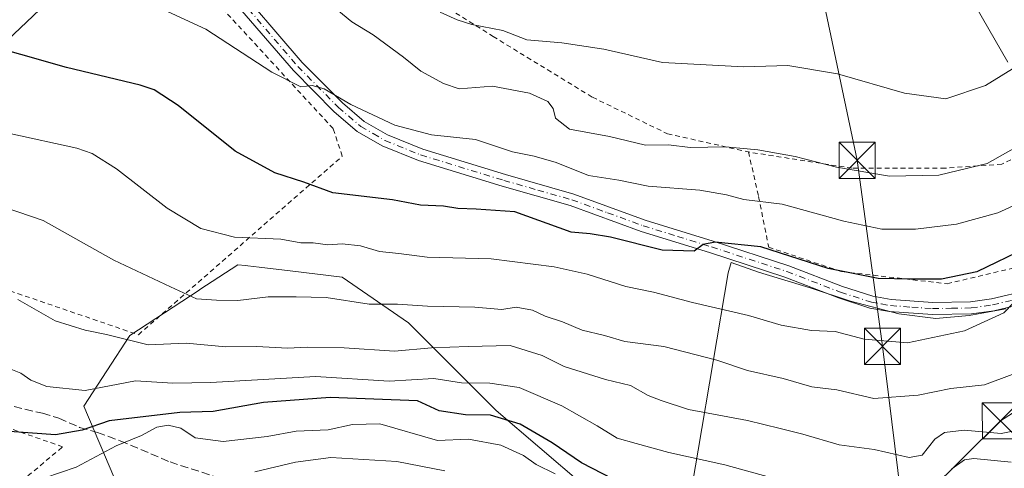
# Model space of a CAD drawing. Units: metres. Extents: x 606762 to 610189, y 4773222 to 4775590.
# Drawn here: x 607599 to 607803, y 4774197 to 4774290 of the extents above; entities that cross this region are included whole.
import ezdxf

# ---------------------------------------------------------------- set-up
doc = ezdxf.new("R2010")
doc.units = ezdxf.units.M
doc.header["$MEASUREMENT"] = 0
for name, pattern in [('DGN Style 2', [1.648017, 0.98881, -0.659207]), ('DGN Style 3', [2.307223, 1.648017, -0.659207]), ('DGN Style 4', [2.638475, 1.318413, -0.659207, 0.001648, -0.659207])]:
    doc.linetypes.add(name, pattern=pattern)
for name, color, linetype, lineweight in [('Alambrada', 7, 'DGN Style 2', 0), ('Arbolado forestal CxS', 92, 'Continuous', 0), ('Corriente natural oculto Cxs', 9, 'Continuous', 13), ('Curva de nivel maestra', 30, 'Continuous', 30), ('Curva de nivel normal', 30, 'Continuous', 0), ('Pastizal CxS', 92, 'Continuous', 0), ('Pista pavimentada Cxs', 135, 'Continuous', 0), ('Pista pavimentada eje', 135, 'DGN Style 4', 0), ('Prado CxS', 92, 'Continuous', 0), ('Senda', 7, 'DGN Style 3', 0), ('Tendido', 6, 'Continuous', 0), ('Torre de tendido puntual', 7, 'Continuous', 0)]:
    doc.layers.add(name, color=color, linetype=linetype, lineweight=lineweight)

# ---------------------------------------------------------------- blocks, each defined once
blk = doc.blocks.new('*U16')
at = {"layer": 'Pastizal CxS', "color": 92, "linetype": 'Continuous', "lineweight": 0}
blk.add_polyline3d([(607621.3673, 4774187.2819, 162.4422), (607611.8771, 4774209.7119, 179.2685), (607621.3671, 4774224.3777, 186.2847), (607635.7279, 4774233.7675, 191.2367), (607635.9241, 4774233.8959, 191.31), (607643.7967, 4774239.0435, 194.0102), (607645.3583, 4774238.8561, 193.9873), (607645.8753, 4774238.7941, 193.9784), (607648.2151, 4774238.5135, 193.8855), (607654.6037, 4774237.7467, 193.4144), (607665.3653, 4774236.4555, 193.2166), (607679.1673, 4774226.9655, 189.5059), (607697.2835, 4774208.8485, 177.6292), (607715.4005, 4774193.3205, 171.8211)], dxfattribs=at)
blk = doc.blocks.new('*U22')
at = {"layer": 'Prado CxS', "color": 92, "linetype": 'Continuous', "lineweight": 0}
for points in [[(607811.7427, 4774298.3179, 218.8095), (607792.1451, 4774316.3989, 224.2737), (607786.9705, 4774327.6097, 227.0116), (607782.8946, 4774338.0609, 231.1445), (607776.4443, 4774343.1005, 232.0073), (607771.1527, 4774344.0266, 232.7134), (607764.9349, 4774344.0266, 233.2569), (607755.4099, 4774343.6297, 233.3892), (607750.714, 4774342.9213, 233.0823), (607749.8883, 4774337.0957, 231.8985), (607763.2037, 4774327.5849, 229.6518), (607778.9077, 4774315.4495, 225.1468), (607788.9009, 4774306.1697, 222.6866), (607803.3561, 4774281.0415, 216.5437)], [(607802.9403, 4774229.8871, 196.1048), (607795.3865, 4774228.5229, 196.6386), (607788.4273, 4774227.9041, 196.9887), (607780.8015, 4774228.8421, 197.939), (607770.7347, 4774231.4671, 198.6204), (607762.3759, 4774234.2469, 199.0841), (607751.6907, 4774237.4761, 199.2403), (607746.0177, 4774239.5135, 199.8459), (607745.3699, 4774237.3843, 199.3159), (607739.1511, 4774200.6145, 181.6751), (607736.5421, 4774185.1905, 172.6564)], [(607715.4005, 4774193.3205, 171.8211), (607697.2835, 4774208.8485, 177.6292), (607679.1673, 4774226.9655, 189.5059), (607665.3653, 4774236.4555, 193.2166), (607654.6037, 4774237.7467, 193.4144), (607648.2151, 4774238.5135, 193.8855), (607645.8753, 4774238.7941, 193.9784), (607645.3583, 4774238.8561, 193.9873), (607643.7967, 4774239.0435, 194.0102), (607635.9241, 4774233.8959, 191.31), (607635.7279, 4774233.7675, 191.2367), (607621.3671, 4774224.3777, 186.2847), (607611.8771, 4774209.7119, 179.2685), (607621.3673, 4774187.2819, 162.4422)]]:
    blk.add_polyline3d(points, dxfattribs=at)
blk = doc.blocks.new('5TTEND')
at = {"layer": 'Corriente natural oculto Cxs', "color": 7, "linetype": 'Continuous', "lineweight": 0}
for p, q in [((-0.375, 0.3754), (0.375, -0.3746)), ((0.372, 0.3784), (-0.372, -0.3776))]:
    blk.add_line(p, q, dxfattribs=at)
at = {"layer": 'Corriente natural oculto Cxs', "color": 7, "linetype": 'Continuous', "lineweight": 0, "flags": 128}
blk.add_lwpolyline([(-0.375, -0.3746), (0.375, -0.3746), (0.375, 0.3754), (-0.375, 0.3754), (-0.372, -0.3776)], dxfattribs=at)

msp = doc.modelspace()

# ---------------------------------------------------------------- linework, layer by layer
at = {"layer": 'Alambrada', "color": 7, "linetype": 'DGN Style 2', "lineweight": 0}
for points in [[(607490.4301, 4774200.1601, 170.3906), (607525.5301, 4774182.0101, 162.2361), (607551.8501, 4774174.9801, 163.6331), (607568.2301, 4774173.2201, 162.7848), (607569.9901, 4774176.1501, 163.6644), (607577.5901, 4774176.1401, 165.2493), (607607.4401, 4774201.2901, 180.5028), (607566.7601, 4774215.5501, 183.5775), (607542.7401, 4774223.9701, 180.4598), (607470.8901, 4774252.1301, 189.4484), (607449.0501, 4774292.4701, 189.6529), (607435.1701, 4774318.0901, 182.1065), (607423.4201, 4774345.4101, 184.3776), (607417.0501, 4774356.3901, 182.2183), (607414.1701, 4774361.3801, 178.2719), (607393.5801, 4774383.2301, 172.2174), (607377.1901, 4774399.6101, 167.6068), (607368.8001, 4774401.7201, 165.4607)], [(607515.8301, 4774260.6401, 184.4728), (607585.6501, 4774237.3401, 186.3024), (607623.1601, 4774224.5201, 188.0435), (607665.4201, 4774261.5501, 203.3863), (607663.5201, 4774267.2501, 204.2051), (607635.9801, 4774297.1601, 207.9581), (607620.3201, 4774310.9301, 210.0749), (607606.5501, 4774320.9001, 217.6848), (607588.9801, 4774342.7401, 213.7215)], [(607774.2601, 4774335.6901, 245.0689), (607762.6401, 4774336.7901, 248.9966), (607739.9601, 4774340.5601, 235.6187), (607726.1001, 4774343.9301, 240.6832), (607718.5301, 4774335.5201, 230.2113), (607694.5701, 4774311.5701, 223.0646), (607681.9801, 4774295.6001, 216.0703), (607696.6701, 4774286.3601, 221.5119), (607717.2701, 4774273.7601, 216.9088), (607732.8201, 4774266.1901, 213.0761), (607749.6201, 4774262.4101, 214.8939)], [(607749.6201, 4774262.4101, 214.8939), (607751.7101, 4774253.1701, 212.8134), (607753.8101, 4774242.6601, 208.7383), (607768.9401, 4774237.6101, 203.0673), (607790.8001, 4774235.1001, 200.8344), (607815.5801, 4774240.9801, 201.2908), (607839.1201, 4774251.9001, 198.9713), (607861.3901, 4774267.8601, 196.2656), (607858.8701, 4774269.9701, 201.0151), (607851.3001, 4774270.3801, 214.0832), (607842.0501, 4774270.8001, 219.4582), (607824.4201, 4774270.8001, 218.2339), (607822.0301, 4774269.6801, 216.9775), (607817.2601, 4774267.4501, 216.7723), (607802.1401, 4774259.8901, 215.7896), (607790.3701, 4774259.0501, 213.0314), (607771.0501, 4774259.0501, 214.6375), (607749.6201, 4774262.4101, 214.8939)]]:
    msp.add_polyline3d(points, dxfattribs=at)
at = {"layer": 'Arbolado forestal CxS', "color": 92, "linetype": 'Continuous', "lineweight": 0}
for points in [[(607803.3561, 4774281.0415, 216.5437), (607788.9009, 4774306.1697, 222.6866), (607778.9077, 4774315.4495, 225.1468), (607763.2037, 4774327.5849, 229.6518), (607749.8883, 4774337.0957, 231.8985), (607750.714, 4774342.9213, 233.0823), (607755.4099, 4774343.6297, 233.3892), (607764.9349, 4774344.0266, 233.2569), (607771.1527, 4774344.0266, 232.7134), (607776.4443, 4774343.1005, 232.0073), (607782.8946, 4774338.0609, 231.1445), (607786.9705, 4774327.6097, 227.0116), (607792.1451, 4774316.3989, 224.2737), (607811.7427, 4774298.3179, 218.8095)], [(607811.7427, 4774298.3179, 218.8095), (607792.1451, 4774316.3989, 224.2737), (607786.9705, 4774327.6097, 227.0116), (607782.8946, 4774338.0609, 231.1445), (607776.4443, 4774343.1005, 232.0073), (607771.1527, 4774344.0266, 232.7134), (607764.9349, 4774344.0266, 233.2569), (607755.4099, 4774343.6297, 233.3892), (607750.714, 4774342.9213, 233.0823), (607749.8883, 4774337.0957, 231.8985), (607763.2037, 4774327.5849, 229.6518), (607778.9077, 4774315.4495, 225.1468), (607788.9009, 4774306.1697, 222.6866), (607803.3561, 4774281.0415, 216.5437)], [(607814.0463, 4774166.7327, 167.527), (607784.8899, 4774157.8559, 167.1117), (607777.3501, 4774156.5787, 166.9075), (607768.6649, 4774156.1829, 165.6717), (607762.9735, 4774156.4225, 165.4415), (607752.1227, 4774157.7337, 163.5278), (607747.0307, 4774158.7793, 163.1923), (607740.5345, 4774160.1005, 162.8746), (607734.4549, 4774161.5385, 161.8215), (607734.4507, 4774161.5395, 161.8201), (607732.6595, 4774161.9659, 161.2161), (607734.6073, 4774173.7465, 164.4232), (607736.5421, 4774185.1905, 172.6564), (607739.1511, 4774200.6145, 181.6751), (607745.3699, 4774237.3843, 199.3159), (607746.0177, 4774239.5135, 199.8459), (607751.6907, 4774237.4761, 199.2403), (607762.3759, 4774234.2469, 199.0841), (607770.7347, 4774231.4671, 198.6204), (607780.8015, 4774228.8421, 197.939), (607788.4273, 4774227.9041, 196.9887), (607795.3865, 4774228.5229, 196.6386), (607802.9403, 4774229.8871, 196.1048)], [(607802.9403, 4774229.8871, 196.1048), (607795.3865, 4774228.5229, 196.6386), (607788.4273, 4774227.9041, 196.9887), (607780.8015, 4774228.8421, 197.939), (607770.7347, 4774231.4671, 198.6204), (607762.3759, 4774234.2469, 199.0841), (607751.6907, 4774237.4761, 199.2403), (607746.0177, 4774239.5135, 199.8459), (607745.3699, 4774237.3843, 199.3159), (607739.1511, 4774200.6145, 181.6751), (607736.5421, 4774185.1905, 172.6564)]]:
    msp.add_polyline3d(points, dxfattribs=at)
at = {"layer": 'Curva de nivel maestra', "color": 30, "linetype": 'Continuous', "lineweight": 30, "flags": 128}
for points, elevation in [([(607807.25, 4774242.5101), (607796.97, 4774237.5501), (607789.63, 4774236.0801), (607783.2, 4774236.0801), (607776.49, 4774236.1901), (607766.12, 4774238.2601), (607752.16, 4774242.7601), (607742.68, 4774243.7401), (607740.23, 4774243.2401), (607738.38, 4774241.8401), (607731.71, 4774242.0501), (607721.02, 4774244.7301), (607716.81, 4774245.4701), (607712.84, 4774245.8001), (607701.17, 4774249.9801), (607693.19, 4774250.5601), (607689.36, 4774250.7301), (607686.37, 4774251.1701), (607681.64, 4774251.4001), (607675.84, 4774252.5001), (607663.48, 4774253.9401), (607657.44, 4774256.1501), (607651.44, 4774258.1201), (607643.23, 4774262.5801), (607631.39, 4774272.0601), (607626.4, 4774275.2901), (607623.56, 4774276.2401), (607608.27, 4774279.9401), (607589.29, 4774285.2901)], 200), ([(607725.98, 4774192.3401), (607715.03, 4774197.9501), (607708.91, 4774202.1401), (607702.28, 4774205.9701), (607696.14, 4774207.8701), (607690.96, 4774207.9201), (607685.49, 4774208.7801), (607681.01, 4774210.8401), (607662.93, 4774211.5201), (607649.09, 4774210.5001), (607638.63, 4774208.6501), (607631.72, 4774208.4001), (607617.11, 4774206.6801), (607611.51, 4774204.7501), (607605.96, 4774203.7601), (607596.45, 4774204.4601)], 175)]:
    msp.add_lwpolyline(points, dxfattribs=dict(at, elevation=elevation))
at = {"layer": 'Curva de nivel normal', "color": 30, "linetype": 'Continuous', "lineweight": 0, "flags": 128}
for points, elevation in [([(607809.9, 4774253.72), (607801.3, 4774249.77), (607792.74, 4774247.42), (607784.25, 4774246.4), (607777.26, 4774246.44), (607769.4, 4774248.05), (607756.6, 4774251.62), (607748.68, 4774252.54), (607745.03, 4774253.55), (607739.52, 4774254.48), (607728.84, 4774255.34), (607722.74, 4774256.54), (607716.46, 4774257.56), (607709.74, 4774260.26), (607705.21, 4774261.55), (607700.7, 4774262.42), (607693, 4774265.03), (607683.94, 4774265.97), (607676.28, 4774267.98), (607667.18, 4774272.28), (607661.69, 4774275.53), (607659.18, 4774276.2), (607656.85, 4774275.95), (607650.84, 4774278.97), (607637.15, 4774287.85), (607627.38, 4774292.35)], 205), ([(607809.36, 4774265.82), (607799.11, 4774260), (607789.05, 4774257.64), (607778.82, 4774257.39), (607767.86, 4774259.27), (607759.26, 4774261.49), (607751.56, 4774262.88), (607744.87, 4774263.47), (607737.54, 4774263.36), (607733.03, 4774263.86), (607728.27, 4774263.81), (607720.78, 4774265.61), (607712.52, 4774267.13), (607709.59, 4774269.42), (607709.12, 4774271.46), (607708.05, 4774272.9), (607704.25, 4774274.6), (607696.53, 4774276.04), (607689.65, 4774275.47), (607686.37, 4774276.58), (607681.68, 4774279.16), (607678.08, 4774282.06), (607671.8, 4774286.69), (607667.4, 4774289.38), (607664.28, 4774291.96)], 210), ([(607810.84, 4774283.69), (607798.74, 4774276.18), (607790.52, 4774273.41), (607781.94, 4774274.62), (607768.08, 4774278.64), (607757.8, 4774280.37), (607748.66, 4774280.04), (607731.78, 4774280.94), (607719.6, 4774283.72), (607710.92, 4774285.04), (607703.67, 4774285.68), (607698.69, 4774287.59), (607692.28, 4774288.84), (607689.22, 4774289.78), (607685.71, 4774291.39)], 215), ([(607804.54, 4774231.12), (607802.53, 4774229.06), (607794.38, 4774225.36), (607782.59, 4774222.88), (607773.59, 4774223.61), (607767.58, 4774225.2), (607762.66, 4774225.42), (607756.38, 4774226.48), (607749.6, 4774228.52), (607738.03, 4774231.19), (607729.89, 4774233.32), (607724.2, 4774234.51), (607716.18, 4774237.09), (607709.36, 4774238.62), (607696.26, 4774240.24), (607683.03, 4774240.62), (607677.16, 4774241.35), (607673.12, 4774241.76), (607669.16, 4774242.98), (607665.4, 4774243.37), (607662.41, 4774243.14), (607659.36, 4774243.58), (607656.86, 4774243.6), (607652.66, 4774244.34), (607643.05, 4774244.74), (607636.08, 4774246.57), (607629.11, 4774250.79), (607618.63, 4774258.94), (607613.56, 4774262.12), (607610.37, 4774263.17), (607596.53, 4774266.21)], 195), ([(607592.66, 4774251.87), (607603.42, 4774248.18), (607618.05, 4774240), (607629.78, 4774234.44), (607635.23, 4774231.99), (607639.37, 4774231.68), (607643.76, 4774231.62), (607650.09, 4774232.4), (607655.86, 4774232.4), (607662.1, 4774232.22), (607670.99, 4774230.86), (607676.83, 4774230.86), (607683.07, 4774230.43), (607692.88, 4774230.24), (607698.52, 4774229.73), (607701.47, 4774230.25), (607704.84, 4774229.65), (607707.49, 4774228.37), (607711.07, 4774227.22), (607715.14, 4774225.5), (607719.75, 4774224.34), (607723.99, 4774223.12), (607732.07, 4774222.06), (607743.02, 4774219.23), (607749.43, 4774217.12), (607756.78, 4774215.48), (607762.71, 4774213.74), (607767.95, 4774213.14), (607775.62, 4774211.31), (607784.8, 4774212), (607791.58, 4774213.36), (607798.5, 4774214.16), (607804.24, 4774216.28)], 190), ([(607805.87, 4774204.85), (607801.98, 4774204.04), (607794.33, 4774204.74), (607790.24, 4774204.29), (607788.27, 4774202.86), (607785.59, 4774199.54), (607782.89, 4774199.06), (607775.63, 4774200.74), (607768.42, 4774201.72), (607760.89, 4774203.92), (607756.18, 4774205.06), (607749.39, 4774206.74), (607737.17, 4774209), (607731.49, 4774210.93), (607728.8, 4774211.94), (607725.16, 4774214), (607719.95, 4774215.26), (607711.38, 4774217.94), (607706.87, 4774220.23), (607700.22, 4774222.3), (607691.5, 4774222.08), (607683.88, 4774221.82), (607676.27, 4774221.12), (607665.84, 4774221.79), (607658.17, 4774221.96), (607654.15, 4774221.74), (607647.61, 4774222.11), (607641.25, 4774222), (607633.08, 4774222.8), (607625.18, 4774222.42), (607616.56, 4774224.58), (607612.16, 4774225.48), (607605.88, 4774227.44), (607598.16, 4774231.84)], 185), ([(607595.69, 4774217.84), (607598.81, 4774216.56), (607600.87, 4774215.13), (607604.18, 4774213.78), (607612.14, 4774212.94), (607622.59, 4774214.95), (607630.3, 4774214.52), (607638.19, 4774214.66), (607659.85, 4774215.87), (607675.13, 4774214.93), (607684.39, 4774215.49), (607690.12, 4774214.59), (607696.03, 4774214.52), (607702.06, 4774213.6), (607710.94, 4774209.76), (607718.28, 4774205.64), (607722.39, 4774203.08), (607726.32, 4774202.01), (607733.12, 4774200.14), (607744.73, 4774197.59), (607753.99, 4774195.01)], 180), ([(607603.75, 4774194.85), (607610.29, 4774197.08), (607618.53, 4774201.5), (607623.82, 4774203.66), (607627.01, 4774205.34), (607629.31, 4774205.81), (607631.93, 4774205.15), (607634.96, 4774203.18), (607640.74, 4774202.43), (607649.86, 4774203.44), (607655.83, 4774204.57), (607662.51, 4774204.84), (607667.51, 4774205.91), (607673.19, 4774206.04), (607685.17, 4774202.63), (607691.56, 4774202.87), (607698.28, 4774201.61), (607702.97, 4774199.52), (607705.58, 4774197.62), (607709.51, 4774195.72)], 170), ([(607647.26, 4774196.11), (607655.73, 4774198.08), (607663.07, 4774199.09), (607676.73, 4774198.24), (607686.65, 4774196.3)], 165), ([(607791.73, 4774196.74), (607794.38, 4774198.63), (607796.32, 4774198.9), (607804.09, 4774198.12)], 180)]:
    msp.add_lwpolyline(points, dxfattribs=dict(at, elevation=elevation))
at = {"layer": 'Pastizal CxS', "color": 92, "linetype": 'Continuous', "lineweight": 0}
msp.add_polyline3d([(607736.5421, 4774185.1905, 172.6564), (607715.4005, 4774193.3205, 171.8211), (607697.2835, 4774208.8485, 177.6292), (607679.1673, 4774226.9655, 189.5059), (607665.3653, 4774236.4555, 193.2166), (607654.6037, 4774237.7467, 193.4144), (607648.2151, 4774238.5135, 193.8855), (607645.8753, 4774238.7941, 193.9784), (607645.3583, 4774238.8561, 193.9873), (607643.7967, 4774239.0435, 194.0102), (607635.9241, 4774233.8959, 191.31), (607635.7279, 4774233.7675, 191.2367), (607621.3671, 4774224.3777, 186.2847), (607611.8771, 4774209.7119, 179.2685), (607621.3673, 4774187.2819, 162.4422), (607620.0325, 4774174.6043, 157.6555)], dxfattribs=at)
at = {"layer": 'Pista pavimentada Cxs', "color": 135, "linetype": 'Continuous', "lineweight": 0}
for points in [[(607808.3101, 4774231.3401, 198.8057), (607800.4401, 4774229.5001, 196.9175), (607795.8601, 4774228.8401, 197.047), (607787.7301, 4774228.6901, 198.4317), (607778.8601, 4774229.3201, 199.0117), (607774.7801, 4774230.0601, 199.0131), (607768.2901, 4774232.1501, 199.0214), (607757.1301, 4774236.4601, 202.0806), (607741.5401, 4774241.5501, 200.5737), (607727.4001, 4774245.9301, 201.6145), (607712.6201, 4774251.3101, 203.345), (607698.5401, 4774255.3301, 204.1354), (607681.2401, 4774260.6201, 203.943), (607673.7101, 4774263.7001, 203.9326), (607668.5301, 4774266.6801, 204.2298), (607663.7501, 4774270.7401, 205.0225), (607655.2801, 4774279.2901, 206.108), (607639.7101, 4774297.4201, 208.23)], [(607808.3101, 4774231.3401, 198.8057), (607800.4401, 4774229.5001, 196.9175), (607795.8601, 4774228.8401, 197.047), (607787.7301, 4774228.6901, 198.4317), (607778.8601, 4774229.3201, 199.0117), (607774.7801, 4774230.0601, 199.0131), (607768.2901, 4774232.1501, 199.0214), (607757.1301, 4774236.4601, 202.0806), (607741.5401, 4774241.5501, 200.5737), (607727.4001, 4774245.9301, 201.6145), (607712.6201, 4774251.3101, 203.345), (607698.5401, 4774255.3301, 204.1354), (607681.2401, 4774260.6201, 203.943), (607673.7101, 4774263.7001, 203.9326), (607668.5301, 4774266.6801, 204.2298), (607663.7501, 4774270.7401, 205.0225), (607655.2801, 4774279.2901, 206.108), (607639.7101, 4774297.4201, 208.23)], [(607641.5501, 4774299.1201, 208.8588), (607657.1201, 4774280.9901, 206.9934), (607665.4501, 4774272.5801, 205.9264), (607669.9701, 4774268.7401, 205.1958), (607674.8101, 4774265.9501, 204.9176), (607682.0801, 4774262.9801, 204.9306), (607699.2401, 4774257.7301, 204.2838), (607713.3901, 4774253.6801, 204.3288), (607728.2001, 4774248.3001, 202.2773), (607742.2901, 4774243.9401, 201.5201), (607757.9701, 4774238.8201, 204.4264), (607769.1201, 4774234.5101, 200.8052), (607775.3901, 4774232.4901, 200.3718), (607779.1701, 4774231.8101, 200.6279), (607787.8001, 4774231.1901, 199.6402), (607795.6601, 4774231.3401, 197.753), (607799.9701, 4774231.9601, 197.3347), (607807.6301, 4774233.7501, 198.4161)], [(607641.5501, 4774299.1201, 208.8588), (607657.1201, 4774280.9901, 206.9934), (607665.4501, 4774272.5801, 205.9264), (607669.9701, 4774268.7401, 205.1958), (607674.8101, 4774265.9501, 204.9176), (607682.0801, 4774262.9801, 204.9306), (607699.2401, 4774257.7301, 204.2838), (607713.3901, 4774253.6801, 204.3288), (607728.2001, 4774248.3001, 202.2773), (607742.2901, 4774243.9401, 201.5201), (607757.9701, 4774238.8201, 204.4264), (607769.1201, 4774234.5101, 200.8052), (607775.3901, 4774232.4901, 200.3718), (607779.1701, 4774231.8101, 200.6279), (607787.8001, 4774231.1901, 199.6402), (607795.6601, 4774231.3401, 197.753), (607799.9701, 4774231.9601, 197.3347), (607807.6301, 4774233.7501, 198.4161)]]:
    msp.add_polyline3d(points, dxfattribs=at)
at = {"layer": 'Pista pavimentada eje', "color": 135, "linetype": 'DGN Style 4', "lineweight": 0}
msp.add_polyline3d([(607640.6301, 4774298.2701, 208.5214), (607656.2001, 4774280.1401, 206.5225), (607664.6001, 4774271.6601, 205.4277), (607669.2501, 4774267.7101, 204.565), (607671.8401, 4774266.2201, 204.5326), (607674.2601, 4774264.8251, 204.3972), (607681.6601, 4774261.8001, 204.2657), (607698.8901, 4774256.5301, 204.0893), (607705.9301, 4774254.5201, 204.947), (607713.0051, 4774252.4951, 203.3122), (607720.4101, 4774249.8051, 202.5357), (607727.8001, 4774247.1151, 201.7643), (607734.8701, 4774244.9251, 201.5631), (607741.9151, 4774242.7451, 200.8182), (607757.5501, 4774237.6401, 203.048), (607768.7051, 4774233.3301, 199.8364), (607775.0851, 4774231.2751, 199.6807), (607777.1251, 4774230.9051, 199.7343), (607779.0151, 4774230.5651, 199.8164), (607783.4501, 4774230.2501, 199.9833), (607787.7651, 4774229.9401, 199.0372), (607791.6951, 4774230.0151, 198.0584), (607795.7601, 4774230.0901, 197.3967), (607800.2051, 4774230.7301, 197.119), (607807.9701, 4774232.5451, 198.0348)], dxfattribs=at)
at = {"layer": 'Prado CxS', "color": 92, "linetype": 'Continuous', "lineweight": 0}
for points in [[(607811.7427, 4774298.3179, 218.8095), (607792.1451, 4774316.3989, 224.2737), (607786.9705, 4774327.6097, 227.0116), (607782.8946, 4774338.0609, 231.1445), (607776.4443, 4774343.1005, 232.0073), (607771.1527, 4774344.0266, 232.7134), (607764.9349, 4774344.0266, 233.2569), (607755.4099, 4774343.6297, 233.3892), (607750.714, 4774342.9213, 233.0823), (607749.8883, 4774337.0957, 231.8985), (607763.2037, 4774327.5849, 229.6518), (607778.9077, 4774315.4495, 225.1468), (607788.9009, 4774306.1697, 222.6866), (607803.3561, 4774281.0415, 216.5437)], [(607736.5421, 4774185.1905, 172.6564), (607715.4005, 4774193.3205, 171.8211), (607697.2835, 4774208.8485, 177.6292), (607679.1673, 4774226.9655, 189.5059), (607665.3653, 4774236.4555, 193.2166), (607654.6037, 4774237.7467, 193.4144), (607648.2151, 4774238.5135, 193.8855), (607645.8753, 4774238.7941, 193.9784), (607645.3583, 4774238.8561, 193.9873), (607643.7967, 4774239.0435, 194.0102), (607635.9241, 4774233.8959, 191.31), (607635.7279, 4774233.7675, 191.2367), (607621.3671, 4774224.3777, 186.2847), (607611.8771, 4774209.7119, 179.2685), (607621.3673, 4774187.2819, 162.4422), (607620.0325, 4774174.6043, 157.6555)], [(607802.9403, 4774229.8871, 196.1048), (607795.3865, 4774228.5229, 196.6386), (607788.4273, 4774227.9041, 196.9887), (607780.8015, 4774228.8421, 197.939), (607770.7347, 4774231.4671, 198.6204), (607762.3759, 4774234.2469, 199.0841), (607751.6907, 4774237.4761, 199.2403), (607746.0177, 4774239.5135, 199.8459), (607745.3699, 4774237.3843, 199.3159), (607739.1511, 4774200.6145, 181.6751), (607736.5421, 4774185.1905, 172.6564)]]:
    msp.add_polyline3d(points, dxfattribs=at)
at = {"layer": 'Senda', "color": 7, "linetype": 'DGN Style 3', "lineweight": 0}
msp.add_polyline3d([(607458.4001, 4774279.4701, 190.8105), (607464.9401, 4774266.7401, 193.5824), (607467.2601, 4774261.3401, 193.1432), (607469.5101, 4774257.8301, 191.3163), (607474.8159, 4774252.7535, 190.6161), (607481.7581, 4774249.7783, 188.8761), (607494.6507, 4774244.3237, 189.1695), (607500.9317, 4774241.8443, 189.271), (607526.1301, 4774234.7701, 185.0372), (607533.3601, 4774232.3001, 187.4094), (607563.6201, 4774223.3501, 187.9902), (607574.3201, 4774217.9001, 185.4798), (607584.8201, 4774213.9401, 189.1314), (607595.1601, 4774210.1501, 186.277), (607603.2601, 4774208.2501, 184.0122), (607606.6801, 4774207.2301, 182.3832), (607610.9801, 4774205.3301, 179.8933), (607614.6801, 4774204.2701, 177.5307), (607619.3901, 4774202.5501, 173.8725), (607629.7101, 4774198.1501, 176.0287), (607644.8429, 4774193.2487, 173.1364)], dxfattribs=at)
at = {"layer": 'Tendido', "color": 6, "linetype": 'Continuous', "lineweight": 0}
for points in [[(608769.833, 4775567.9867, 264.9989), (608728, 4775467.57, 280.0739), (608652.1733, 4775283.4367, 291.7249), (608551.48, 4775189, 266.6141), (608336.34, 4774985.01, 235.7534), (608238.44, 4774891.73, 243.82), (608163.66, 4774821.13, 245.2123), (608006.91, 4774672.61, 237.1232), (607907.7293, 4774578.3923, 235.7839), (607785.67, 4774464, 245.6329), (607731.1725, 4774412.9517, 239.7582), (607660.03, 4774346.35, 221.9621), (607582.6207, 4774272.9394, 199.0314), (607351.9036, 4774055.6631, 173.3509), (607201.9345, 4773915.0435, 157.801), (607084.82, 4773801.59, 157.8786), (606959.76, 4773684.72, 158.2214), (606856.8672, 4773586.6088, 167.6058)], [(608918.0181, 4774911.4656, 217.8414), (608841, 4774863.23, 213.1075), (608772.2, 4774820.61, 208.7438), (608698.71, 4774774.73, 215.5539), (608636.8978, 4774737.1049, 214.3492), (608577.3664, 4774700.0631, 208.7866), (608394.09, 4774583.01, 201.3109), (608296.9038, 4774526.2698, 202.2686), (608239.4084, 4774488.7035, 202.6338), (608166.4656, 4774441.0441, 205.8727), (608081.0746, 4774389.9141, 200.1883), (607999.1297, 4774337.8578, 197.0629), (607917.4002, 4774282.8631, 192.7694), (607863.0018, 4774245.8214, 190.9726), (607801.83, 4774206.663, 190.6123), (607604.1484, 4774010.8003, 180.1584), (607545.5257, 4773953.9788, 193.6046)], [(607754.2433, 4774345.5022, 237.8199), (607772.1421, 4774260.6898, 213.6691), (607777.374, 4774222.1387, 195.9252), (607786.376, 4774149.3074, 165.9839)]]:
    msp.add_polyline3d(points, dxfattribs=at)

# ---------------------------------------------------------------- block references
at = {"layer": 'Pastizal CxS', "color": 92, "linetype": 'Continuous', "lineweight": 0}
msp.add_blockref('*U16', (0, 0), dxfattribs=at)
at = {"layer": 'Prado CxS', "color": 92, "linetype": 'Continuous', "lineweight": 0}
msp.add_blockref('*U22', (0, 0), dxfattribs=at)
at = {"layer": 'Torre de tendido puntual', "color": 7, "linetype": 'Continuous', "lineweight": 0, "xscale": 10, "yscale": 10, "zscale": 10}
for p in [(607772.1421, 4774260.6898, 213.6691), (607777.374, 4774222.1387, 195.9252), (607801.83, 4774206.663, 190.6123)]:
    msp.add_blockref('5TTEND', p, dxfattribs=at)

doc.saveas('drawing.dxf')
